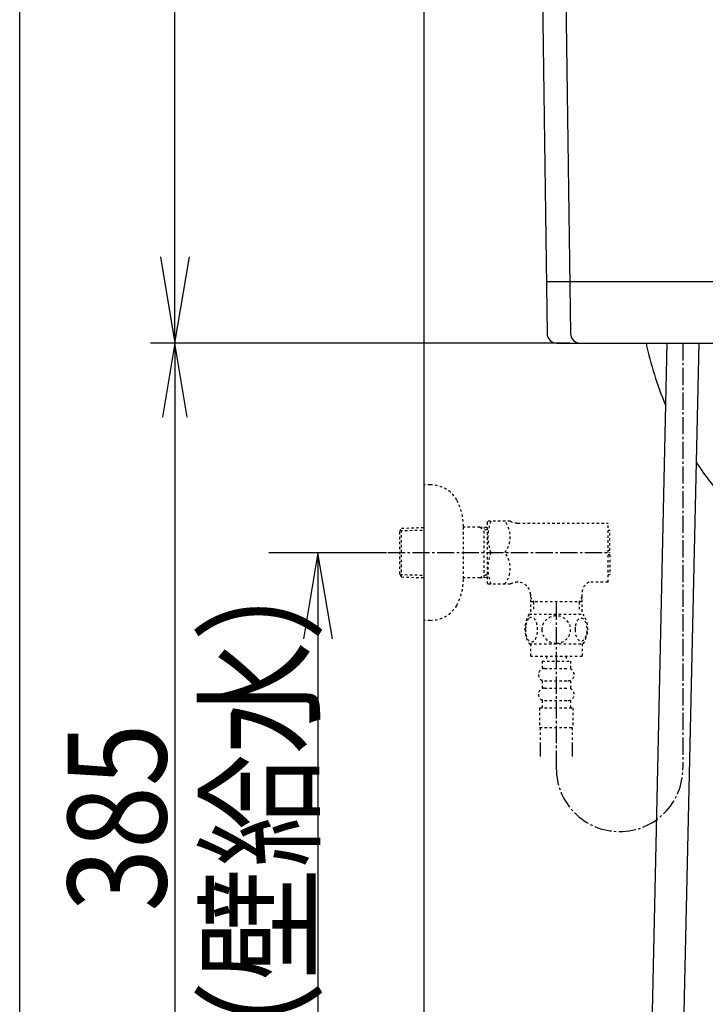
# Model space of a CAD drawing. Extents: x 0 to 2000, y 115 to 2915.
# Drawn here: x 180 to 458, y 706 to 1105 of the extents above; entities that cross this region are included whole.
import ezdxf
from ezdxf.enums import TextEntityAlignment as Align

# ---------------------------------------------------------------- set-up
doc = ezdxf.new("R2010")
doc.units = 0
doc.header["$MEASUREMENT"] = 0
doc.linetypes.add('EXLTYPE2', pattern=[2, 1, -1])
doc.linetypes.add('EXLTYPE3', pattern=[10, 7, -1, 1, -1])
doc.layers.get('0').update_dxf_attribs({"linetype": 'CONTINUOUS'})
for name, color, linetype in [('タンク', 7, 'CONTINUOUS'), ('便器', 7, 'CONTINUOUS'), ('寸法', 7, 'CONTINUOUS'), ('枠', 7, 'CONTINUOUS'), ('止水栓', 7, 'CONTINUOUS')]:
    doc.layers.add(name, color=color, linetype=linetype)
doc.styles.add('EXCADDIM1', font='monotxt', dxfattribs={"width": 0.84, "bigfont": 'extfont'})
doc.styles.add('EXCADDIM2', font='monotxt', dxfattribs={"width": 0.95, "bigfont": 'extfont'})
doc.styles.add('EXCADSTD', font='monotxt', dxfattribs={"bigfont": 'extfont'})
doc.styles.get("Standard").update_dxf_attribs({"font": 'monotxt', "bigfont": 'extfont'})
doc.dimstyles.get("Standard").update_dxf_attribs({"dimtxt": 0.18, "dimasz": 0.18, "dimexe": 0.18, "dimexo": 0.0625, "dimgap": 0.09, "dimtad": 0, "dimtih": 1, "dimtoh": 1, "dimdec": 4, "dimzin": 0, "dimtxsty": 'STANDARD', "dimcen": 0.09, "dimazin": 3, "dimtfac": 1, "dimtdec": 4, "dimtmove": 0, "dimatfit": 3, "dimtolj": 1, "dimtzin": 0})

# ---------------------------------------------------------------- blocks, each defined once
blk = doc.blocks.new('*D16')
at = {"layer": '便器', "color": 3, "linetype": 'CONTINUOUS'}
for p, q in [((243, 1534.00033), (237.166667, 1499.00033)), ((243, 974.000264), (243, 1534.00033)), ((248.833333, 1499.00033), (243, 1534.00033)), ((237.166667, 1009.000264), (243, 974.000264)), ((243, 974.000264), (248.833333, 1009.000264))]:
    blk.add_line(p, q, dxfattribs=at)
at = {"layer": '便器', "color": 2, "linetype": 'CONTINUOUS', "style": 'EXCADSTD', "width": 0.945}
blk.add_text('560', height=40, rotation=90, dxfattribs=at).set_placement((239.5, 1254.000297), align=Align.CENTER)
blk = doc.blocks.new('_EX_NORM')
at = {"color": 0, "linetype": 'CONTINUOUS'}
for q in [(-1, 0.166667), (-1, 0), (-1, -0.166667)]:
    blk.add_line((0, 0), q, dxfattribs=at)
blk = doc.blocks.new('*D18')
at = {"layer": 'タンク', "color": 3, "linetype": 'CONTINUOUS'}
for p, q in [((549.017073, 759.00013), (549.017073, 491)), ((344.017073, 582.700049), (344.017073, 491)), ((374.017073, 506), (344.017073, 501)), ((549.017073, 501), (519.017073, 506)), ((344.017073, 501), (549.017073, 501)), ((344.017073, 501), (374.017073, 496)), ((519.017073, 496), (549.017073, 501))]:
    blk.add_line(p, q, dxfattribs=at)
at = {"layer": 'タンク', "color": 2, "linetype": 'CONTINUOUS', "style": 'EXCADSTD', "width": 0.84}
blk.add_text('205', height=40, dxfattribs=at).set_placement((446.517073, 504.5), align=Align.CENTER)
blk = doc.blocks.new('*D20')
at = {"layer": '寸法', "color": 3, "linetype": 'CONTINUOUS'}
for p, q in [((243, 974.000004), (238, 944.000004)), ((243, 974.000004), (243, 589.000004)), ((248, 944.000004), (243, 974.000004)), ((238, 619.000004), (243, 589.000004)), ((243, 589.000004), (248, 619.000004)), ((339.017073, 589.000004), (233, 589.000004))]:
    blk.add_line(p, q, dxfattribs=at)
at = {"layer": '寸法', "color": 2, "linetype": 'CONTINUOUS', "style": 'EXCADSTD', "width": 0.84}
blk.add_text('385', height=40, rotation=90, dxfattribs=at).set_placement((239.5, 781.500004), align=Align.CENTER)
blk = doc.blocks.new('*D28')
at = {"layer": '寸法', "color": 3, "linetype": 'CONTINUOUS'}
for p, q in [((328.857073, 888.950324), (281.017759, 888.950324)), ((301.017759, 888.950324), (295.184426, 853.950324)), ((301.017759, 888.950324), (301.017759, 589.00032)), ((306.851093, 853.950324), (301.017759, 888.950324)), ((295.184426, 624.00032), (301.017759, 589.00032)), ((301.017759, 589.00032), (306.851093, 624.00032))]:
    blk.add_line(p, q, dxfattribs=at)
at = {"layer": '寸法', "color": 2, "linetype": 'CONTINUOUS', "style": 'EXCADSTD', "width": 0.84}
blk.add_text('300（壁給水）', height=40, rotation=90, dxfattribs=at).set_placement((297.517759, 745.975322), align=Align.CENTER)

msp = doc.modelspace()

# ---------------------------------------------------------------- linework, layer by layer
at = {"layer": 'タンク', "color": 3, "linetype": 'CONTINUOUS'}
msp.add_line((403.062263, 974.000264), (270.062263, 974.000264), dxfattribs=at)
at = {"layer": 'タンク', "color": 7, "linetype": 'CONTINUOUS'}
msp.add_line((397.985857, 973.986736), (565.829685, 973.986736), dxfattribs=at)
at = {"layer": '便器', "color": 7, "linetype": 'CONTINUOUS'}
for p, q in [((398.40796, 1348.986736), (403.463197, 977.932203)), ((389.016938, 1340.986705), (393.963228, 977.932203)), ((397.985857, 973.986736), (565.829685, 973.986736))]:
    msp.add_line(p, q, dxfattribs=at)
at = {"layer": '便器', "color": 2, "linetype": 'CONTINUOUS'}
msp.add_line((393.676379, 998.986736), (571.485627, 998.986736), dxfattribs=at)
at = {"layer": '便器', "color": 3, "linetype": 'CONTINUOUS'}
for p, q in [((368, 974.000004), (233, 974.000004)), ((403.062263, 974.000264), (270.062263, 974.000264))]:
    msp.add_line(p, q, dxfattribs=at)
at = {"layer": '便器', "color": 7, "linetype": 'CONTINUOUS'}
for centre, radius, start, end in [((397.962861, 977.986675), 4.000005, 180.780273, 270.000031), ((407.462831, 977.986675), 4.000005, 180.780273, 270.000031), ((571.091147, 1003.054136), 140, 191.977506, 202.769784), ((571.091147, 1003.054136), 140, 213.639285, 219.214729)]:
    msp.add_arc(centre, radius, start, end, dxfattribs=at)
at = {"layer": '寸法', "color": 3, "linetype": 'CONTINUOUS'}
msp.add_line((368, 974.000004), (233, 974.000004), dxfattribs=at)
at = {"layer": '枠', "color": 7, "linetype": 'CONTINUOUS'}
for p, q in [((180, 115), (180, 2915)), ((344.017073, 1737), (344.017073, 589.000324))]:
    msp.add_line(p, q, dxfattribs=at)
at = {"layer": '止水栓', "color": 6, "linetype": 'CONTINUOUS'}
for p, q in [((442.555176, 974.000264), (435.7402, 664.563686)), ((448.782194, 664.276451), (455.603495, 974.000264))]:
    msp.add_line(p, q, dxfattribs=at)
at = {"layer": '止水栓', "color": 6, "linetype": 'EXLTYPE3'}
for p, q in [((449.079336, 974.000264), (449.079336, 801.513652)), ((329.317073, 889.000324), (419.517072, 889.000324)), ((397.691118, 868.687554), (397.691118, 801.513652))]:
    msp.add_line(p, q, dxfattribs=at)
at = {"layer": '止水栓', "color": 6, "linetype": 'EXLTYPE2'}
for p, q in [((346.520178, 916.500324), (344.017073, 916.500324)), ((334.903267, 898.920246), (344.017073, 899.191172)), ((360.013873, 878.400324), (360.013873, 899.600324)), ((366.677073, 899.270246), (360.013873, 899.270246)), ((366.665058, 899.270246), (368.47238, 898.216078)), ((369.679102, 899.180648), (366.665058, 899.270246)), ((368.47238, 878.823973), (368.47238, 899.21652)), ((369.675902, 901.250324), (369.964577, 901.750324)), ((369.675902, 901.250324), (369.675902, 876.750324)), ((379.037201, 901.750324), (369.964577, 901.750324)), ((382.06829, 901.000324), (418.678325, 901.000324)), ((418.678325, 877.000324), (418.678325, 901.000324)), ((334.177073, 897.670246), (334.903267, 898.920246)), ((334.177073, 880.370246), (334.177073, 897.670246)), ((334.311841, 897.902223), (344.017073, 898.190731)), ((334.903267, 879.120246), (334.903267, 898.920246)), ((369.679102, 898.180206), (368.47238, 898.216078)), ((419.378325, 898.000324), (418.678325, 898.000324)), ((419.378325, 889.900324), (419.378325, 898.000324)), ((419.378325, 889.900324), (418.678325, 889.900324)), ((419.378325, 888.100324), (418.678325, 888.100324)), ((419.378325, 888.100324), (419.378325, 880.000324)), ((334.177073, 880.370246), (334.903267, 879.120246)), ((334.311841, 880.138269), (344.017073, 879.849762)), ((334.903267, 879.120246), (344.017073, 878.84932)), ((366.665058, 878.770246), (368.47238, 879.824414)), ((369.679102, 879.860287), (368.47238, 879.824414)), ((419.378325, 880.000324), (418.678325, 880.000324)), ((366.677073, 878.770246), (360.013873, 878.770246)), ((369.679102, 878.859845), (366.665058, 878.770246)), ((369.675902, 876.750324), (369.964577, 876.250324)), ((379.037201, 876.250324), (369.964577, 876.250324)), ((382.188873, 877.000324), (382.06829, 877.000324)), ((418.678325, 877.000324), (410.931822, 877.000324)), ((387.200835, 872.000324), (387.200835, 865.000324)), ((387.200835, 871.126415), (388.428359, 869.000286)), ((408.155841, 871.126413), (406.928317, 869.000284)), ((408.155844, 865.000324), (408.155844, 873.149367)), ((408.155825, 869.000284), (387.200835, 869.000284)), ((388.42836, 869.000284), (388.42836, 865.000324)), ((406.953875, 869.000284), (406.953875, 865.000324)), ((386.721125, 864.001497), (408.661194, 864.001497)), ((386.721125, 852.001985), (408.659601, 852.001985)), ((387.190363, 852.001985), (387.190363, 847.001985)), ((408.190363, 852.001985), (408.190363, 847.001985)), ((387.190363, 847.001985), (408.190363, 847.001985)), ((391.940363, 845.001985), (391.940363, 842.001985)), ((391.940363, 845.001985), (403.440363, 845.001985)), ((393.690363, 847.001985), (393.690363, 845.001985)), ((401.690363, 847.001985), (401.690363, 845.001985)), ((403.440363, 845.001985), (403.440363, 842.001985)), ((392.940363, 842.001985), (402.440363, 842.001985)), ((391.940363, 837.001985), (391.940363, 834.001985)), ((392.940363, 837.001985), (402.440363, 837.001985)), ((403.440363, 837.001985), (403.440363, 834.001985)), ((392.940363, 834.001985), (402.440363, 834.001985)), ((391.940363, 829.001985), (391.940363, 826.001985)), ((392.940363, 829.001985), (402.440363, 829.001985)), ((403.440363, 829.001985), (403.440363, 826.001985)), ((390.940363, 826.001985), (404.440363, 826.001985)), ((390.940363, 826.001985), (390.940363, 818.001985)), ((404.440363, 826.001985), (404.440363, 818.001985)), ((390.940363, 818.001985), (404.440363, 818.001985)), ((391.190358, 818.001985), (391.190358, 806.287612)), ((404.190358, 818.001985), (404.190358, 806.287612)), ((391.190363, 810.995204), (391.190363, 806.287612)), ((391.190363, 808.170613), (391.190363, 806.287612)), ((404.190363, 810.995204), (404.190363, 806.287612)), ((404.190363, 808.170613), (404.190363, 806.287612))]:
    msp.add_line(p, q, dxfattribs=at)
at = {"layer": '止水栓', "color": 6, "linetype": 'EXLTYPE2', "flags": 128}
for points in [[(397.690363, 852.216829), (398.18841, 852.238802), (398.684015, 852.30472), (399.172296, 852.407259), (399.658136, 852.553743), (400.126886, 852.73929), (400.578546, 852.961458), (401.008234, 853.222689), (401.411066, 853.518099), (401.787043, 853.845247), (402.128839, 854.204134), (402.438898, 854.589876), (402.712336, 854.997591), (402.949152, 855.427278), (403.142023, 855.876497), (403.295832, 856.340364), (403.405695, 856.813997), (403.471613, 857.294954), (403.496027, 857.778353), (403.471613, 858.264193), (403.405695, 858.74515), (403.295832, 859.218782), (403.142023, 859.680208), (402.949152, 860.129427), (402.712336, 860.559114), (402.438898, 860.969271), (402.128839, 861.352571), (401.787043, 861.711458), (401.411066, 862.038607), (401.008234, 862.334017), (400.578546, 862.595247), (400.126886, 862.819857), (399.658136, 863.005403), (399.172296, 863.149446), (398.676691, 863.254427), (398.17132, 863.317903), (397.663507, 863.339876), (397.155695, 863.317903), (396.650324, 863.254427), (396.154718, 863.149446), (395.668879, 863.005403), (395.200129, 862.819857), (394.748468, 862.595247), (394.318781, 862.334017), (393.915949, 862.038607), (393.539972, 861.711458), (393.198175, 861.352571), (392.888117, 860.969271), (392.614679, 860.559114), (392.377863, 860.129427), (392.184992, 859.680208), (392.031183, 859.218782), (391.92132, 858.74515), (391.855402, 858.264193), (391.833429, 857.780794)], [(346.520178, 861.500324), (344.017073, 861.500324)], [(385.195246, 857.751497), (385.205011, 857.314485), (385.231867, 856.882357), (385.278254, 856.457552), (385.344171, 856.042513), (385.424738, 855.642122), (385.522394, 855.25638), (385.639582, 854.887728), (385.768976, 854.543489), (385.913019, 854.221224), (386.071711, 853.928255), (386.240168, 853.662142), (386.420832, 853.430208), (386.60882, 853.227571), (386.806574, 853.061556), (387.011652, 852.92972), (387.219171, 852.836946), (387.431574, 852.778353), (387.643976, 852.761263), (387.85882, 852.780794), (388.071222, 852.836946), (388.278742, 852.92972), (388.48382, 853.061556), (388.681574, 853.227571), (388.869562, 853.430208), (389.050226, 853.664583), (389.218683, 853.928255), (389.377375, 854.221224), (389.521418, 854.543489), (389.650812, 854.887728), (389.765558, 855.25638), (389.865656, 855.642122), (389.946222, 856.044954), (390.01214, 856.459993), (390.058527, 856.884798), (390.085382, 857.316927), (390.095148, 857.751497), (390.085382, 858.186068), (390.056086, 858.618196), (390.009699, 859.043001), (389.946222, 859.45804), (389.865656, 859.860872), (389.765558, 860.246614), (389.650812, 860.612825), (389.521418, 860.959505), (389.377375, 861.279329), (389.218683, 861.574739), (389.050226, 861.838411), (388.869562, 862.072786), (388.681574, 862.272982), (388.48382, 862.441439), (388.278742, 862.570833), (388.071222, 862.666048), (387.85882, 862.7222), (387.643976, 862.741732), (387.431574, 862.7222), (387.219171, 862.666048), (387.011652, 862.570833), (386.806574, 862.441439), (386.60882, 862.272982)], [(385.278254, 859.043001), (385.231867, 858.618196), (385.205011, 858.186068), (385.195246, 857.751497)], [(386.60882, 862.272982), (386.420832, 862.072786), (386.240168, 861.838411), (386.069269, 861.574739), (385.913019, 861.279329), (385.768976, 860.959505), (385.63714, 860.612825), (385.522394, 860.246614), (385.424738, 859.860872), (385.344171, 859.45804), (385.278254, 859.043001)], [(405.292902, 857.744173), (405.302668, 857.341341), (405.331964, 856.94095), (405.378351, 856.545443), (405.441828, 856.162142), (405.522394, 855.788607), (405.622492, 855.42972), (405.737238, 855.090364), (405.866632, 854.768099), (406.010675, 854.470247), (406.169367, 854.199251), (406.337824, 853.952669), (406.518488, 853.735384), (406.708918, 853.547396), (406.906671, 853.393587), (407.109308, 853.273958), (407.319269, 853.186068), (407.52923, 853.132357), (407.744074, 853.115267), (407.956476, 853.132357), (408.168879, 853.186068), (408.378839, 853.273958), (408.581476, 853.393587), (408.77923, 853.549837), (408.967218, 853.735384), (409.147882, 853.952669), (409.318781, 854.19681), (409.475031, 854.470247), (409.619074, 854.768099), (409.75091, 855.090364), (409.865656, 855.42972), (409.963312, 855.788607), (410.043879, 856.1597), (410.109796, 856.545443), (410.156183, 856.94095), (410.183039, 857.341341), (410.192804, 857.744173), (410.183039, 858.147005), (410.156183, 858.547396), (410.109796, 858.942903), (410.04632, 859.328646), (409.963312, 859.702181), (409.865656, 860.061068), (409.75091, 860.400423), (409.619074, 860.722689), (409.475031, 861.018099), (409.318781, 861.291536), (409.147882, 861.538118), (408.96966, 861.755403), (408.77923, 861.94095), (408.581476, 862.094759), (408.378839, 862.216829), (408.168879, 862.30472), (407.956476, 862.358431), (407.744074, 862.375521), (407.52923, 862.355989), (407.319269, 862.30472), (407.109308, 862.216829), (406.906671, 862.094759), (406.708918, 861.94095)], [(406.708918, 861.94095), (406.518488, 861.755403), (406.337824, 861.538118), (406.169367, 861.291536), (406.010675, 861.018099), (405.866632, 860.720247), (405.737238, 860.400423), (405.622492, 860.061068), (405.522394, 859.702181), (405.441828, 859.328646), (405.378351, 858.942903)], [(391.833429, 857.778353), (391.855402, 857.294954), (391.92132, 856.813997), (392.031183, 856.340364), (392.184992, 855.876497), (392.377863, 855.42972), (392.614679, 854.997591), (392.888117, 854.589876), (393.198175, 854.204134), (393.539972, 853.847689), (393.915949, 853.518099), (394.318781, 853.22513), (394.748468, 852.961458), (395.200129, 852.736849), (395.668879, 852.551302), (396.154718, 852.407259), (396.650324, 852.302278), (397.155695, 852.238802), (397.663507, 852.216829), (397.673273, 852.216829), (397.680597, 852.216829), (397.690363, 852.216829)], [(405.378351, 858.942903), (405.331964, 858.549837), (405.302668, 858.149446), (405.292902, 857.746614)]]:
    msp.add_lwpolyline(points, dxfattribs=at)
at = {"layer": '止水栓', "color": 6, "linetype": 'EXLTYPE2'}
for centre, radius, start, end in [((346.520178, 903.800324), 12.7, 31.438859, 90), ((335.017073, 899.200324), 25, 0.916772, 26.677421), ((388.576629, 895.375324), 18.612052, 159.969519, 200.030481), ((368.854248, 895.375324), 10.182953, 321.240977, 38.759023), ((382.06829, 907.500324), 6.5, 242.204228, 270), ((388.576629, 882.625324), 18.612052, 159.969519, 200.030481), ((368.854248, 882.625324), 10.182953, 321.240977, 38.759023), ((335.017073, 878.800324), 25, 333.322579, 359.083228), ((382.06829, 870.500324), 6.5, 90, 117.795772), ((382.200835, 872.000324), 5, 0, 90), ((413.113692, 872.501497), 5, 115.872755, 172.555023), ((346.520178, 874.200324), 12.7, 270, 328.561141), ((395.939875, 858.002962), 10.998535, 146.94841, 213.059082), ((399.440851, 858.002962), 10.99987, 326.937744, 33.054687), ((392.940363, 839.501985), 2.5, 90, 180), ((392.940363, 839.501985), 2.5, 180, 270), ((402.440363, 839.501985), 2.5, 0, 90), ((402.440363, 839.501985), 2.5, 270, 0), ((392.940363, 831.501985), 2.5, 90, 180), ((392.940363, 831.501985), 2.5, 180, 270), ((402.440363, 831.501985), 2.5, 0, 90), ((402.440363, 831.501985), 2.5, 270, 0)]:
    msp.add_arc(centre, radius, start, end, dxfattribs=at)
at = {"layer": '止水栓', "color": 6, "linetype": 'EXLTYPE3'}
msp.add_arc((423.385227, 801.513652), 25.694109, 180, 0, dxfattribs=at)

# ---------------------------------------------------------------- dimensions: what is measured, and where the dimension line sits
at = {"layer": 'タンク', "color": 3, "linetype": 'CONTINUOUS'}
dim = msp.add_linear_dim(base=(549.017073, 501), p1=(344.017073, 598.700049), p2=(549.017073, 598.700049), text='205', dimstyle='STANDARD', override={"dimtxt": 40, "dimasz": 30, "dimexe": 10, "dimexo": 16, "dimgap": 3.5, "dimtad": 1, "dimjust": 0, "dimtih": 0, "dimtoh": 0, "dimdec": 2, "dimzin": 8, "dimtxsty": 'EXCADDIM1', "dimblk1": '_EX_NORM', "dimblk2": '_EX_NORM', "dimsah": 1, "dimse1": 0, "dimse2": 0, "dimclrd": 3, "dimclre": 3, "dimclrt": 2, "dimtmove": 2}, dxfattribs=at)
dim.commit()
dim.dimension.update_dxf_attribs({"geometry": '*D18', "text_midpoint": (446.517073, 524.5), "dimtype": 160})
at = {"layer": '便器', "color": 3, "linetype": 'CONTINUOUS'}
dim = msp.add_linear_dim(base=(243, 1534.00033), p1=(273.017144, 974.000264), p2=(273.016729, 1534.00033), angle=90, text='560', dimstyle='STANDARD', override={"dimtxt": 40, "dimasz": 35, "dimexe": 0, "dimexo": 0, "dimgap": 3.5, "dimtad": 1, "dimjust": 0, "dimtih": 0, "dimtoh": 0, "dimdec": 0, "dimzin": 0, "dimtxsty": 'EXCADDIM2', "dimblk1": '_EX_NORM', "dimblk2": '_EX_NORM', "dimsah": 1, "dimse1": 1, "dimse2": 1, "dimclrd": 3, "dimclre": 3, "dimclrt": 2, "dimtmove": 2}, dxfattribs=at)
dim.commit()
dim.dimension.update_dxf_attribs({"geometry": '*D16', "text_midpoint": (219.5, 1254.000297), "dimtype": 160})
at = {"layer": '寸法', "color": 3, "linetype": 'CONTINUOUS'}
for base, p1, p2, text, override, picture, middle in [((243, 589.000004), (245, 974.000004), (344.017073, 589.000004), '385', {"dimtxt": 40, "dimasz": 30, "dimexe": 10, "dimexo": 5, "dimgap": 3.5, "dimtad": 1, "dimjust": 0, "dimtih": 0, "dimtoh": 0, "dimdec": 2, "dimzin": 8, "dimtxsty": 'EXCADDIM1', "dimblk1": '_EX_NORM', "dimblk2": '_EX_NORM', "dimsah": 1, "dimse1": 1, "dimse2": 0, "dimclrd": 3, "dimclre": 3, "dimclrt": 2, "dimtmove": 2}, '*D20', (219.5, 781.500004)), ((301.017759, 589.00032), (335.857073, 888.950324), (301.017759, 589.00032), '300（壁給水）', {"dimtxt": 40, "dimasz": 35, "dimexe": 20, "dimexo": 7, "dimgap": 3.5, "dimtad": 1, "dimjust": 0, "dimtih": 0, "dimtoh": 0, "dimdec": 0, "dimzin": 0, "dimtxsty": 'EXCADDIM1', "dimblk1": '_EX_NORM', "dimblk2": '_EX_NORM', "dimsah": 1, "dimse1": 0, "dimse2": 1, "dimclrd": 3, "dimclre": 3, "dimclrt": 2, "dimtmove": 2}, '*D28', (277.517759, 745.975322))]:
    dim = msp.add_linear_dim(base=base, p1=p1, p2=p2, angle=90, text=text, dimstyle='STANDARD', override=override, dxfattribs=at)
    dim.commit()
    dim.dimension.update_dxf_attribs({"geometry": picture, "text_midpoint": middle, "dimtype": 160})

doc.saveas('drawing.dxf')
